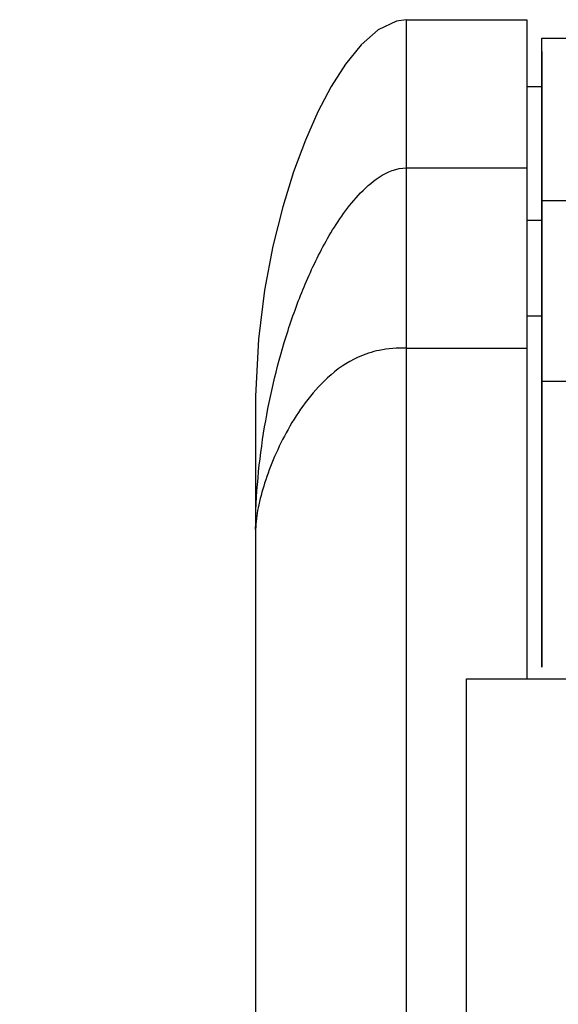
# Model space of a CAD drawing. Extents: x 15264 to 20895, y 2148 to 5520.
# Drawn here: x 16691 to 16727, y 3129 to 3195 of the extents above; entities that cross this region are included whole.
import ezdxf

# ---------------------------------------------------------------- set-up
doc = ezdxf.new("R2010")
doc.units = 0
doc.header["$MEASUREMENT"] = 0
doc.layers.get('0').update_dxf_attribs({"linetype": 'CONTINUOUS'})
doc.layers.get('Defpoints').update_dxf_attribs({"linetype": 'CONTINUOUS'})
doc.layers.add('DWG', color=7, linetype='CONTINUOUS')
doc.layers.add('OBJECT', color=1, linetype='CONTINUOUS')
doc.styles.get("Standard").update_dxf_attribs({"font": 'romans.shx', "oblique": 10, "height": 30})
doc.dimstyles.get("Standard").update_dxf_attribs({"dimtxt": 20, "dimasz": 20, "dimexe": 3, "dimexo": 30, "dimgap": 20, "dimtad": 0, "dimdec": 0, "dimzin": 0, "dimdsep": 46, "dimtxsty": 'Standard', "dimblk": 'OBLIQUE', "dimcen": 12, "dimclrd": 5, "dimclre": 5, "dimclrt": 7, "dimadec": 0, "dimazin": 0, "dimtfac": 1, "dimtdec": 0, "dimtofl": 0, "dimtmove": 0, "dimatfit": 3, "dimldrblk": 'OBLIQUE', "dimfxl": 1, "dimtolj": 1, "dimtzin": 0, "dimarcsym": 0})

# ---------------------------------------------------------------- blocks, each defined once
blk = doc.blocks.new('_Oblique')
at = {"layer": 'OBJECT', "color": 0, "lineweight": -2}
blk.add_line((-0.5, -0.5), (0.5, 0.5), dxfattribs=at)
blk = doc.blocks.new('*D10')
at = {"layer": 'Defpoints', "color": 0}
for p in [(16706.961, 3160.986), (16755.961, 3084.846), (16706.961, 3011.887)]:
    blk.add_point(p, dxfattribs=at)
at = {"layer": 'DWG', "color": 5, "lineweight": -2}
for p, q in [((16706.961, 3130.986), (16706.961, 3008.887)), ((16755.961, 3054.846), (16755.961, 3008.887)), ((16706.961, 3011.887), (16686.961, 3011.887)), ((16755.961, 3011.887), (16706.961, 3011.887))]:
    blk.add_line(p, q, dxfattribs=at)
at = {"layer": 'DWG', "color": 5, "lineweight": -2, "xscale": 20, "yscale": 20, "zscale": 20, "rotation": 180}
blk.add_blockref('_Oblique', (16706.961, 3011.887), dxfattribs=at)
at = {"layer": 'DWG', "color": 5, "lineweight": -2, "xscale": 20, "yscale": 20, "zscale": 20}
blk.add_blockref('_Oblique', (16755.961, 3011.887), dxfattribs=at)
at = {"layer": 'DWG', "color": 7, "char_height": 30, "attachment_point": 5}
for s, insert in [('\\A1;49mm', (16589.36, 3046.887)), ('\\A1;[1.93"]', (16589.36, 2969.03))]:
    blk.add_mtext(s, dxfattribs=dict(at, insert=insert))

msp = doc.modelspace()

# ---------------------------------------------------------------- linework, layer by layer
at = {"color": 1, "linetype": 'Continuous'}
for p, q in [((16716.961, 3194.846), (16716.961, 2414.846)), ((16716.961, 3194.846), (16724.961, 3194.846)), ((16724.961, 3194.846), (16724.961, 3151.066)), ((16725.961, 3157.946), (16725.961, 3193.622)), ((16725.961, 3193.622), (16794.955, 3193.622)), ((16725.961, 3192.581), (16725.961, 3192.727)), ((16725.961, 3192.726), (16725.961, 3192.579)), ((16725.961, 3192.581), (16725.961, 3192.582)), ((16725.961, 3192.579), (16725.961, 3157.947)), ((16725.961, 3190.393), (16724.961, 3190.393)), ((16716.961, 3185.002), (16724.961, 3185.002)), ((16732.081, 3182.807), (16725.961, 3182.807)), ((16725.961, 3181.516), (16724.961, 3181.516)), ((16724.961, 3175.166), (16725.961, 3175.166)), ((16716.961, 3173.038), (16724.961, 3173.038)), ((16725.961, 3170.845), (16733.38, 3170.845)), ((16706.961, 3169.846), (16706.961, 2439.846)), ((16725.961, 3157.947), (16725.961, 3151.848)), ((16725.961, 3151.848), (16725.961, 3157.946)), ((16720.961, 2414.846), (16720.961, 3151.066)), ((16720.961, 3151.066), (17777.961, 3151.066))]:
    msp.add_line(p, q, dxfattribs=at)
msp.add_lwpolyline([(16716.961, 3194.846), (16716.303, 3194.756), (16715.084, 3194.163), (16713.96, 3193.171), (16712.926, 3191.897), (16711.971, 3190.403), (16711.087, 3188.72), (16710.259, 3186.838), (16709.482, 3184.741), (16708.762, 3182.408), (16708.111, 3179.802), (16707.555, 3176.888), (16707.142, 3173.626), (16706.961, 3169.846)], dxfattribs=at)
for points, knots in [([(16706.961, 3160.986), (16706.961, 3163.265), (16707.389, 3167.742), (16708.692, 3173.178), (16710.213, 3177.33), (16711.685, 3180.388), (16713.329, 3182.827), (16715.099, 3184.479), (16716.328, 3185.002), (16716.961, 3185.002)], [0, 0, 0, 0, 0.250087, 0.490752, 0.611389, 0.734487, 0.862872, 0.930522, 1, 1, 1, 1]), ([(16716.961, 3173.038), (16716.36, 3173.038), (16715.262, 3172.97), (16713.429, 3172.378), (16711.725, 3171.174), (16710.233, 3169.46), (16709.092, 3167.673), (16708.205, 3165.878), (16707.547, 3164.129), (16707.111, 3162.511), (16706.961, 3161.465), (16706.961, 3160.986)], [0, 0, 0, 0, 0.105607, 0.191341, 0.334898, 0.465069, 0.588519, 0.706008, 0.815998, 0.915826, 1, 1, 1, 1])]:
    msp.add_open_spline(points, degree=3, knots=knots, dxfattribs=at)
at = {"layer": 'DWG', "color": 1}
msp.add_line((16725.961, 3192.579), (16725.961, 3193.621), dxfattribs=at)

# ---------------------------------------------------------------- dimensions: what is measured, and where the dimension line sits
at = {"layer": 'DWG', "color": 7}
dim = msp.add_linear_dim(base=(16706.961, 3011.887), p1=(16755.961, 3084.846), p2=(16706.961, 3160.986), dimstyle='Standard', override={"dimpost": 'mm\\X'}, dxfattribs=at)
dim.commit()
dim.dimension.update_dxf_attribs({"geometry": '*D10', "text_midpoint": (16589.36, 3011.887)})

doc.saveas('drawing.dxf')
